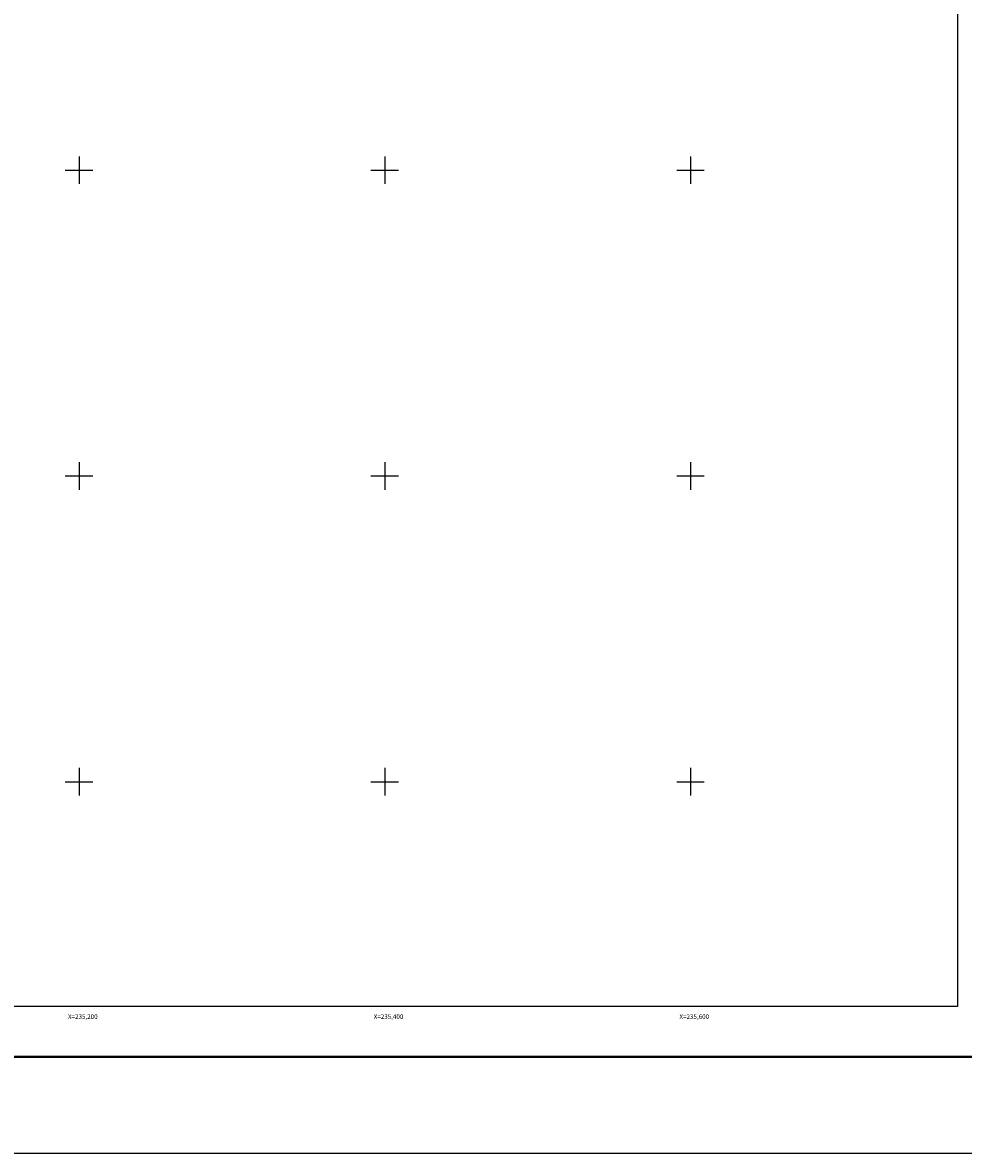
# Model space of a CAD drawing. Units: millimetres. Extents: x 233850 to 236250, y 2697357 to 2699157.
# Drawn here: x 235163 to 235779, y 2697357 to 2698096 of the extents above; entities that cross this region are included whole.
import ezdxf
from ezdxf.enums import TextEntityAlignment as Align

# ---------------------------------------------------------------- set-up
doc = ezdxf.new("R2010")
doc.units = ezdxf.units.MM
for name, color, linetype in [('Cuadricula', 7, 'Continuous'), ('CVL_RET_TX', 2, 'Continuous'), ('CVL_RETUTM', 8, 'Continuous'), ('MARGEN', 7, 'Continuous')]:
    doc.layers.add(name, color=color, linetype=linetype)
doc.styles.add('MONOTXT4', font='MONOTXT4.shx')

msp = doc.modelspace()

# ---------------------------------------------------------------- linework, layer by layer
msp.add_line((233915.45, 2697419.98), (236167.3, 2697419.98))
at = {"layer": 'Cuadricula', "color": 7, "linetype": 'Continuous'}
msp.add_lwpolyline([(233974.69, 2699053.01), (235774.69, 2699053.01), (235774.69, 2697453.01), (233974.69, 2697453.01)], close=True, dxfattribs=at)
at = {"layer": 'CVL_RETUTM', "color": 8, "linetype": 'Continuous'}
for p, q in [((235200, 2698009), (235200, 2697991)), ((235400, 2698009), (235400, 2697991)), ((235600, 2698009), (235600, 2697991)), ((235191, 2698000), (235209, 2698000)), ((235391, 2698000), (235409, 2698000)), ((235591, 2698000), (235609, 2698000)), ((235200, 2697809), (235200, 2697791)), ((235400, 2697809), (235400, 2697791)), ((235600, 2697809), (235600, 2697791)), ((235191, 2697800), (235209, 2697800)), ((235391, 2697800), (235409, 2697800)), ((235591, 2697800), (235609, 2697800)), ((235200, 2697609), (235200, 2697591)), ((235400, 2697609), (235400, 2697591)), ((235600, 2697609), (235600, 2697591)), ((235191, 2697600), (235209, 2697600)), ((235391, 2697600), (235409, 2697600)), ((235591, 2697600), (235609, 2697600))]:
    msp.add_line(p, q, dxfattribs=at)
at = {"layer": 'MARGEN', "color": 255, "linetype": 'Continuous', "elevation": 2.32}
msp.add_lwpolyline([(233850.49, 2699156.89), (236250.49, 2699156.89), (236250.49, 2697356.89), (233850.49, 2697356.89)], close=True, dxfattribs=at)
at = {"layer": 'MARGEN', "color": 7, "linetype": 'Continuous'}
msp.add_lwpolyline([(233974.69, 2699053.01), (235774.69, 2699053.01), (235774.69, 2697453.01), (233974.69, 2697453.01)], close=True, dxfattribs=at)
msp.add_lwpolyline([(233974.69, 2699053.01), (235774.69, 2699053.01), (235774.69, 2697453.01), (233974.69, 2697453.01)], close=True, dxfattribs=at)
at = {"layer": 'MARGEN', "color": 7, "linetype": 'Continuous', "const_width": 1.6}
msp.add_lwpolyline([(233915.45, 2697419.98), (236167.3, 2697419.98)], dxfattribs=at)

# ---------------------------------------------------------------- texts
at = {"layer": 'CVL_RET_TX', "color": 0, "style": 'MONOTXT4'}
for s, p in [('X=235,200', (235212.17, 2697446.33)), ('X=235,400', (235412.17, 2697446.33)), ('X=235,600', (235612.17, 2697446.33))]:
    msp.add_text(s, height=3, dxfattribs=at).set_placement(p, align=Align.MIDDLE_RIGHT)

doc.saveas('drawing.dxf')
